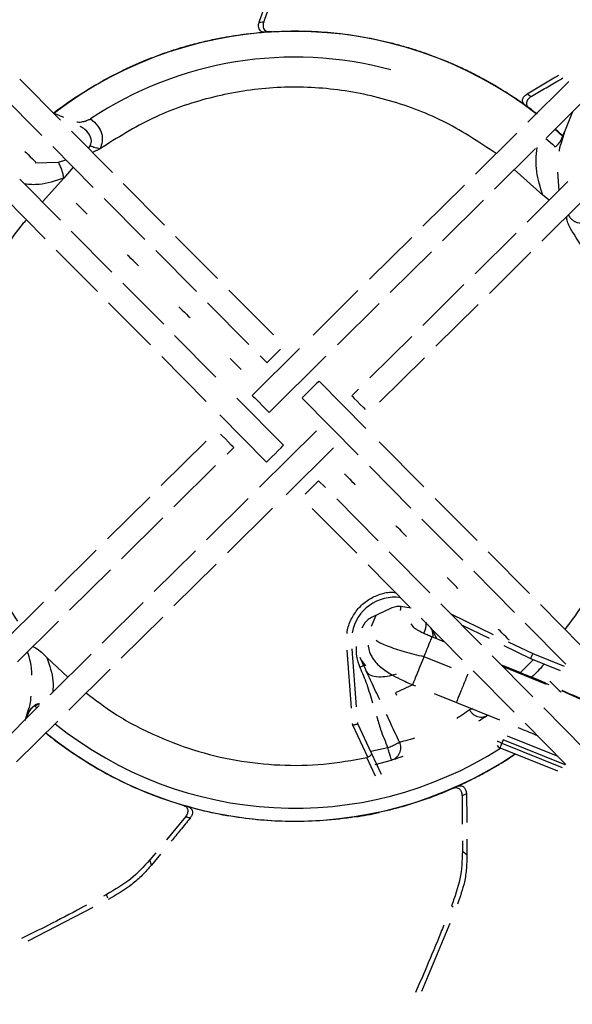
# Model space of a CAD drawing. Units: inches. Extents: x -7 to 827, y -25 to 668.
# Drawn here: x 414 to 417, y 550 to 555 of the extents above; entities that cross this region are included whole.
import ezdxf

# ---------------------------------------------------------------- set-up
doc = ezdxf.new("R2010")
doc.units = ezdxf.units.IN
doc.header["$LTSCALE"] = 5
doc.linetypes.add('CACHE', pattern=[0.375, 0.25, -0.125])
for name, color, linetype in [('GE-EQUIPMENT_INSERTION', 140, 'Continuous'), ('GE-EQUIPMENT_LIGHT', 141, 'Continuous'), ('GE-MR-GAUSS_EQUIPMENT_SENSITIVITY', 222, 'CACHE')]:
    doc.layers.add(name, color=color, linetype=linetype)

# ---------------------------------------------------------------- blocks, each defined once
blk = doc.blocks.new('GE-EUR02388')
at = {"layer": 'GE-MR-GAUSS_EQUIPMENT_SENSITIVITY', "color": 8, "flags": 128}
blk.add_lwpolyline([(5520.68, 3240.34, 1), (-5519.32, 3240.34), (-5519.32, -3239.66, 1), (5520.68, -3239.66)], format="xyb", close=True, dxfattribs=at)
blk = doc.blocks.new('Riello fan')
at = {"layer": 'GE-EQUIPMENT_LIGHT'}
for p, q in [((-2.63, -59.03), (-3.56, -59.09)), ((-3.56, -59.09), (-3.02, -59.05)), ((-11.61, -60.49), (-11.78, -60.49)), ((-32.05, -64.55), (-27.31, -69.34)), ((-21.99, -64.6), (-22.02, -64.58)), ((-21.9, -64.5), (-21.9, -64.5)), ((-21.89, -64.49), (-21.88, -64.49)), ((-21.88, -64.49), (-21.66, -64.36)), ((-21.87, -64.5), (-21.81, -64.5)), ((-21.85, -64.49), (-21.79, -64.49)), ((31.94, -64.84), (27.15, -69.59)), ((-29.48, -71.13), (-34.2, -66.36)), ((24, -65.76), (24, -65.71)), ((24.01, -65.76), (24.01, -65.71)), ((27.08, -66.27), (27.53, -66.6)), ((27.62, -68.15), (26.78, -67.54)), ((29.31, -71.39), (34.07, -66.67)), ((-26.9, -69.03), (-28.1, -68.54)), ((32.36, -68.37), (31.41, -70.72)), ((-24.4, -69.46), (-23.99, -69.25)), ((-23.99, -69.25), (-23.94, -69.28)), ((-23.94, -69.28), (-23.8, -69.18)), ((-26.03, -70.63), (-21.26, -75.44)), ((25.86, -70.86), (21.06, -75.63)), ((30.31, -70.4), (31.24, -71.24)), ((31.08, -71.54), (31.41, -70.72)), ((31.41, -70.72), (31.12, -71.74)), ((30.9, -71.85), (31.1, -71.48)), ((31.08, -71.52), (30.9, -71.85)), ((31.05, -71.76), (31.15, -71.4)), ((-23.48, -77.18), (-28.21, -72.41)), ((-24.04, -72.64), (-23.84, -72.34)), ((-22.69, -72.67), (-23.57, -73.11)), ((23.26, -77.39), (28.03, -72.66)), ((-30.26, -74.33), (-27.55, -74.23)), ((-27.55, -74.23), (-26.67, -73.96)), ((-25.83, -74.8), (-26.93, -76.1)), ((28.9, -78.07), (25.57, -75.09)), ((30.6, -75.4), (30.78, -77.53)), ((-32.04, -76.21), (-27.32, -80.98)), ((-26.93, -76.1), (-29.41, -78.87)), ((-19.98, -76.73), (-15.19, -81.57)), ((31.83, -76.5), (27.06, -81.22)), ((19.76, -76.91), (14.92, -81.7)), ((-29.08, -83.18), (-33.84, -78.37)), ((-17.47, -83.24), (-22.21, -78.46)), ((17.2, -83.39), (21.97, -78.66)), ((28.8, -83.44), (33.61, -78.68)), ((29.62, -78.68), (28.9, -78.07)), ((-26.05, -82.26), (-21.31, -87.04)), ((25.78, -82.49), (21, -87.23)), ((-13.89, -82.88), (-9.02, -87.79)), ((13.62, -83), (8.7, -87.87)), ((-23, -89.31), (-27.79, -84.47)), ((-11.45, -89.32), (-16.2, -84.52)), ((11.12, -89.42), (15.91, -84.67)), ((22.67, -89.52), (27.5, -84.72)), ((-20.04, -88.32), (-15.28, -93.12)), ((-7.69, -89.13), (-2.5, -94.37)), ((7.36, -89.2), (2.12, -94.39)), ((19.71, -88.5), (14.92, -93.26)), ((-5.35, -95.47), (-10.17, -90.61)), ((-16.83, -95.53), (-21.7, -90.62)), ((4.96, -95.52), (9.82, -90.7)), ((16.44, -95.68), (21.36, -90.81)), ((-14, -94.41), (-9.19, -99.27)), ((13.62, -94.54), (8.76, -99.35)), ((0.54, -95.95), (-4.96, -101.41)), ((-10.31, -102.11), (-15.5, -96.88)), ((-3.24, -97.6), (-4.03, -96.81)), ((-2.99, -103.4), (3.63, -96.84)), ((9.86, -102.2), (15.1, -97.02)), ((8.28, -105.25), (2.83, -99.75)), ((7.43, -100.68), (6.64, -101.46)), ((-1.31, -107.22), (-6.76, -101.72)), ((0.84, -101.72), (7.39, -108.33)), ((-3.3, -109.19), (-8.75, -103.69)), ((2.52, -105.54), (-4.1, -112.1)), ((-10.33, -106.73), (-15.57, -111.92)), ((-7.9, -108.26), (-7.11, -107.48)), ((-1.01, -112.98), (4.49, -107.53)), ((15.03, -112.06), (9.84, -106.83)), ((-14.09, -114.4), (-9.23, -109.58)), ((8.72, -109.67), (13.53, -114.53)), ((3.56, -112.13), (2.77, -111.34)), ((-16.91, -113.25), (-21.83, -118.13)), ((-5.43, -113.42), (-10.29, -118.24)), ((9.7, -118.33), (4.88, -113.47)), ((21.24, -118.32), (16.36, -113.4)), ((-7.83, -119.74), (-2.59, -114.55)), ((2.03, -114.57), (7.22, -119.8)), ((-20.18, -120.44), (-15.39, -115.68)), ((14.81, -115.82), (19.57, -120.61)), ((-23.14, -119.42), (-27.97, -124.22)), ((-11.59, -119.52), (-16.38, -124.27)), ((15.73, -124.42), (10.98, -119.62)), ((27.33, -124.47), (22.53, -119.63)), ((-14.09, -125.94), (-9.17, -121.07)), ((8.55, -121.15), (13.42, -126.06)), ((-26.24, -126.44), (-21.47, -121.71)), ((20.84, -121.9), (25.58, -126.68)), ((-29.27, -125.5), (-34.08, -130.26)), ((-17.67, -125.54), (-22.44, -130.28)), ((13.56, -126.21), (12.31, -125.98)), ((21.74, -130.48), (17.01, -125.7)), ((33.37, -130.57), (28.61, -125.76)), ((-20.23, -132.03), (-15.39, -127.23)), ((9.43, -127.04), (8.91, -128.33)), ((11.16, -126.23), (9.09, -127.19)), ((18.16, -126.87), (23.11, -129.26)), ((-32.3, -132.44), (-27.53, -127.71)), ((8.16, -127.92), (7.8, -128.54)), ((13.9, -128.5), (13.55, -128.01)), ((14.72, -127.37), (19.51, -132.21)), ((19.43, -128.15), (22.63, -129.7)), ((26.85, -127.96), (31.57, -132.73)), ((15.81, -128.47), (16.19, -129.08)), ((17.48, -130.16), (15.97, -129.55)), ((16.19, -129.08), (16.5, -129.73)), ((17.3, -130.09), (17.17, -129.85)), ((24.37, -130.54), (27.47, -132.04)), ((24.84, -130.1), (27.72, -131.49)), ((-23.73, -131.55), (-28.5, -136.28)), ((6.6, -137.83), (6.09, -131.08)), ((7.19, -137.7), (6.68, -130.93)), ((15.05, -131.83), (18.2, -133.1)), ((27.74, -136.53), (23.01, -131.76)), ((27.72, -131.49), (31.37, -132.96)), ((-28.9, -131.93), (-26.44, -134.24)), ((8.04, -132.9), (7.6, -131.94)), ((7.75, -132.26), (8.22, -132.93)), ((29.31, -135.08), (24.21, -132.97)), ((27.81, -132.18), (26.27, -133.73)), ((27.47, -132.04), (30.93, -133.44)), ((-26.33, -138.08), (-21.53, -133.31)), ((20.8, -133.5), (25.56, -138.31)), ((13.72, -135.11), (14.05, -135.24)), ((11.72, -136.06), (11.84, -136.31)), ((16.22, -136.12), (18.82, -137.17)), ((37.46, -138.73), (31.1, -135.84)), ((-29.78, -137.55), (-34.54, -142.27)), ((-30.26, -137.55), (-29.74, -137.35)), ((-30.05, -137.82), (-30.26, -137.63)), ((18.82, -137.17), (23.83, -139.22)), ((-31.41, -139.28), (-31.12, -138.26)), ((-31.08, -138.46), (-31.33, -139.08)), ((-31.05, -138.24), (-31.15, -138.6)), ((-30.9, -138.15), (-31.1, -138.52)), ((-31.08, -138.48), (-30.9, -138.15)), ((33.73, -142.58), (29.01, -137.81)), ((-32.41, -144.1), (-27.62, -139.35)), ((6.75, -139.82), (6.73, -139.64)), ((8.49, -143.57), (6.75, -139.82)), ((7.34, -139.67), (7.33, -139.51)), ((8.93, -143.09), (7.34, -139.67)), ((22.12, -138.86), (22.15, -138.82)), ((26.84, -139.6), (31.58, -144.39)), ((24.28, -141.53), (24.13, -141.91)), ((24.13, -141.91), (31.14, -144.74)), ((31.5, -144.45), (24.28, -141.53)), ((30.67, -143.47), (24.78, -141.09)), ((10.84, -142.46), (8.84, -142.89)), ((10.1, -145.58), (8.93, -143.09)), ((23.91, -142.46), (30.59, -145.16)), ((-24.17, -144.19), (-24.36, -144.08)), ((8.49, -143.57), (8.41, -143.6)), ((9.42, -145.76), (8.41, -143.6)), ((9.38, -144.39), (11.26, -143.9)), ((11.67, -143.71), (11.67, -143.74)), ((15, -148.49), (15, -148.49)), ((15, -148.52), (15, -148.52)), ((19.49, -148.04), (19.51, -151.37)), ((-12.74, -150.5), (-14.95, -153.17)), ((6.72, -150.55), (6.45, -150.6)), ((19.52, -153.3), (19.53, -154.55)), ((20.05, -153.1), (20.06, -154.91)), ((-16.21, -154.69), (-16.89, -155.51)), ((-15.65, -154.85), (-16.71, -156.12)), ((20.06, -154.91), (19.53, -154.55)), ((-16.71, -156.12), (-16.89, -155.51)), ((-21.93, -159.54), (-22.28, -159.73)), ((-21.8, -159.98), (-21.93, -159.54)), ((-23.55, -161.08), (-31.12, -165)), ((18.46, -161.01), (18.26, -160.87)), ((18.08, -162.92), (14.78, -170.84))]:
    blk.add_line(p, q, dxfattribs=at)
at = {"layer": 'GE-EQUIPMENT_LIGHT', "flags": 128}
for points in [[(29.24, -71.46), (30.02, -72.15), (30.31, -72.42)], [(-31.45, -72.97), (-31.4, -73.02), (-31.27, -73.15), (-31.06, -73.36), (-30.82, -73.61), (-30.58, -73.85), (-30.37, -74.06), (-30.23, -74.2), (-30.19, -74.25)], [(-24.2, -80.28), (-24.25, -80.24), (-24.39, -80.1), (-24.59, -79.89), (-24.84, -79.64), (-25.08, -79.4), (-25.28, -79.19), (-25.42, -79.05), (-25.47, -79.01)], [(-18.22, -86.32), (-18.27, -86.27), (-18.41, -86.13), (-18.61, -85.93), (-18.85, -85.68), (-19.1, -85.44), (-19.3, -85.23), (-19.44, -85.09), (-19.49, -85.04)], [(-13.5, -91.08), (-13.46, -91.13), (-13.32, -91.27), (-13.11, -91.47), (-12.87, -91.72), (-12.63, -91.96), (-12.42, -92.17), (-12.28, -92.31), (-12.24, -92.36)], [(-3.24, -97.6), (-3.17, -97.52), (-2.95, -97.31), (-2.63, -96.99), (-1.87, -96.23), (-1.68, -96.04)], [(-7.52, -97.12), (-7.47, -97.17), (-7.33, -97.3), (-7.13, -97.51), (-6.89, -97.76), (-6.64, -98), (-6.44, -98.21), (-6.3, -98.35), (-6.25, -98.4)], [(2.83, -99.75), (2.75, -99.82), (2.54, -100.03), (2.21, -100.35), (1.83, -100.73), (1.45, -101.11), (1.13, -101.43), (0.91, -101.64), (0.84, -101.72)], [(-4.96, -101.41), (-4.88, -101.48), (-4.67, -101.7), (-4.35, -102.02), (-3.6, -102.78), (-3.28, -103.1), (-3.06, -103.32), (-2.99, -103.4)], [(6.64, -101.46), (6.71, -101.54), (6.93, -101.75), (7.25, -102.07), (7.62, -102.45), (8, -102.83), (8.19, -103.03)], [(-7.11, -107.48), (-7.18, -107.4), (-7.4, -107.19), (-7.72, -106.86), (-8.09, -106.48), (-8.47, -106.1), (-8.66, -105.91)], [(-3.3, -109.19), (-3.22, -109.12), (-3.01, -108.9), (-2.68, -108.58), (-2.3, -108.21), (-1.92, -107.83), (-1.6, -107.51), (-1.38, -107.3), (-1.31, -107.22)], [(5.78, -110.54), (5.83, -110.59), (5.97, -110.73), (6.17, -110.94), (6.42, -111.18), (6.66, -111.43), (6.87, -111.63), (7, -111.77), (7.05, -111.82)], [(2.77, -111.34), (2.7, -111.42), (2.48, -111.63), (2.16, -111.95), (1.78, -112.33), (1.4, -112.7), (1.21, -112.9)], [(11.77, -116.58), (11.82, -116.63), (11.95, -116.77), (12.16, -116.97), (12.4, -117.22), (12.64, -117.46), (12.85, -117.67), (12.99, -117.81), (13.03, -117.86)], [(19.02, -123.9), (18.97, -123.85), (18.83, -123.71), (18.63, -123.5), (18.38, -123.26), (18.14, -123.01), (17.94, -122.8), (17.8, -122.67), (17.75, -122.62)], [(16.12, -129.6), (16.12, -129.35), (15.99, -128.68)], [(25, -129.93), (24.95, -129.88), (24.81, -129.75), (24.61, -129.54), (24.37, -129.29), (24.12, -129.05), (23.92, -128.84), (23.78, -128.7), (23.73, -128.65)], [(13.73, -135.12), (13.39, -135.28), (12.8, -135.55), (12.24, -135.81), (11.72, -136.06)], [(29.72, -134.69), (29.76, -134.74), (29.9, -134.88), (30.11, -135.09), (30.59, -135.58), (30.8, -135.78), (30.94, -135.92), (30.98, -135.97)]]:
    blk.add_lwpolyline(points, dxfattribs=at)
at = {"layer": 'GE-EQUIPMENT_LIGHT'}
for centre, radius, start, end in [((0, -105), 46, 52.2894, 127.5994), ((0, -105), 43, 74.9252, 123.6004), ((11.62, -129.92), 5, 81.6917, 170.0652), ((0, -105), 44.5, 231.1379, 302.6001), ((0, -105), 46, 230.9285, 303.9172), ((24.13, -141.91), 0.6, 203.0001, 248)]:
    blk.add_arc(centre, radius, start, end, dxfattribs=at)
for start_param, end_param in [(3.141593, 3.832533), (3.832533, 4.387611)]:
    blk.add_ellipse((12.42, -131.64), major_axis=(4.08, 1.9), ratio=0.414214, start_param=start_param, end_param=end_param, dxfattribs=at)
for points, knots in [([(-4.15, -57.92), (-3.95, -57.35), (-3.56, -56.21), (-3.05, -54.79), (-2.75, -53.94), (-2.64, -53.65)], [0, 0, 0, 0, 0.399273, 0.798556, 1, 1, 1, 1]), ([(-3.59, -57.89), (-3.39, -57.32), (-3, -56.18), (-2.49, -54.76), (-2.18, -53.91), (-2.08, -53.63)], [0, 0, 0, 0, 0.400165, 0.800334, 1, 1, 1, 1]), ([(-3.56, -59.09), (-3.65, -59.08), (-3.82, -59.07), (-4.02, -58.94), (-4.17, -58.71), (-4.24, -58.39), (-4.21, -58.11), (-4.15, -57.95), (-4.15, -57.92)], [0, 0, 0, 0, 0.166523, 0.332313, 0.516578, 0.727497, 0.956778, 1, 1, 1, 1]), ([(-4.15, -57.92), (-4.02, -57.91), (-3.84, -57.9), (-3.65, -57.89), (-3.59, -57.89)], [0, 0, 0, 0, 0.658594, 1, 1, 1, 1]), ([(-3.02, -59.05), (-3.1, -59.04), (-3.28, -59.03), (-3.48, -58.89), (-3.62, -58.66), (-3.68, -58.33), (-3.65, -58.06), (-3.59, -57.9), (-3.59, -57.89)], [0, 0, 0, 0, 0.168905, 0.337114, 0.524569, 0.738994, 0.971073, 1, 1, 1, 1]), ([(-28.12, -68.53), (-28.11, -68.52), (-27.32, -67.88), (-25.49, -66.62), (-23.24, -65.22), (-21.37, -64.2), (-20.09, -63.56), (-18.74, -62.93), (-17.3, -62.31), (-15.76, -61.72), (-14.11, -61.15), (-12.4, -60.64), (-10.67, -60.19), (-9.11, -59.85), (-7.55, -59.57), (-5.76, -59.3), (-3.86, -59.09), (-2.51, -59.02), (-1.98, -59)], [0, 0, 0, 0, 0.001803, 0.110245, 0.241983, 0.291571, 0.343791, 0.398645, 0.456138, 0.516261, 0.57902, 0.644436, 0.704555, 0.764669, 0.808761, 0.866389, 0.947504, 1, 1, 1, 1]), ([(-3.02, -59.05), (-2.67, -59.03), (-1.79, -58.98), (-0.13, -58.94), (2.16, -58.97), (5.14, -59.2), (7.77, -59.59), (9.86, -60.01), (11.25, -60.34), (12.69, -60.73), (14.19, -61.18), (15.75, -61.72), (17.38, -62.34), (19.02, -63.05), (20.62, -63.81), (22.04, -64.56), (23.42, -65.34), (24.96, -66.29), (26.12, -67.04), (26.78, -67.54), (26.78, -67.54)], [0, 0, 0, 0, 0.033842, 0.084094, 0.159803, 0.256137, 0.373165, 0.417216, 0.463605, 0.512333, 0.563409, 0.616818, 0.672568, 0.730681, 0.784086, 0.837488, 0.876656, 0.927851, 0.999909, 1, 1, 1, 1]), ([(27.08, -66.27), (27.6, -65.96), (28.63, -65.34), (29.87, -64.62), (30.57, -64.2), (30.76, -64.09)], [0, 0, 0, 0, 0.423003, 0.846004, 1, 1, 1, 1]), ([(27.53, -66.6), (28.05, -66.29), (29.09, -65.67), (30.32, -64.95), (31.04, -64.54), (31.23, -64.43)], [0, 0, 0, 0, 0.421849, 0.843699, 1, 1, 1, 1]), ([(23.46, -73.24), (21.56, -71.97), (17.69, -69.39), (11.1, -66.89), (4.14, -65.5), (-2.97, -65.4), (-9.96, -66.57), (-16.69, -68.9), (-20.69, -71.41), (-22.69, -72.67)], [0, 0, 0, 0, 0.13918, 0.28265, 0.426119, 0.56959, 0.71306, 0.856529, 1, 1, 1, 1]), ([(26.78, -67.54), (26.74, -67.51), (26.66, -67.43), (26.58, -67.29), (26.53, -67.13), (26.54, -66.95), (26.6, -66.76), (26.72, -66.58), (26.88, -66.41), (27.02, -66.32), (27.08, -66.27)], [0, 0, 0, 0, 0.101564, 0.210255, 0.333031, 0.459628, 0.594791, 0.73116, 0.867715, 1, 1, 1, 1]), ([(27.53, -66.6), (27.41, -66.7), (27.15, -66.89), (27, -67.21), (26.98, -67.45), (27.02, -67.61), (27.1, -67.75), (27.18, -67.82), (27.22, -67.86)], [0, 0, 0, 0, 0.264887, 0.536099, 0.664649, 0.789714, 0.897812, 1, 1, 1, 1]), ([(27.22, -67.86), (27.51, -68.07), (27.84, -68.31), (28.17, -68.57), (28.22, -68.61)], [0, 0, 0, 0, 0.846063, 1, 1, 1, 1]), ([(-24.24, -69.39), (-24.23, -69.39), (-24.22, -69.38), (-24.26, -69.4), (-24.33, -69.43), (-24.43, -69.48), (-24.58, -69.52), (-24.86, -69.59), (-25.14, -69.63), (-25.36, -69.57), (-25.38, -69.56)], [0, 0, 0, 0, 0.132194, 0.232379, 0.306956, 0.420534, 0.516947, 0.606459, 0.953679, 1, 1, 1, 1]), ([(-23.8, -69.18), (-23.49, -69.45), (-22.91, -69.95), (-22.47, -70.88), (-22.39, -71.8), (-22.59, -72.39), (-22.69, -72.67)], [0, 0, 0, 0, 0.319751, 0.593035, 0.806217, 1, 1, 1, 1]), ([(-23.84, -72.34), (-23.78, -72.17), (-23.65, -71.82), (-23.82, -71.12), (-24.27, -70.48), (-24.82, -70.19), (-25.02, -70.09)], [0, 0, 0, 0, 0.180973, 0.370489, 0.779834, 1, 1, 1, 1]), ([(30.34, -70.37), (30.58, -70.58), (30.9, -70.84), (31.2, -71.14), (31.27, -71.2)], [0, 0, 0, 0, 0.770593, 1, 1, 1, 1]), ([(30.26, -72.48), (30.29, -72.46), (30.53, -72.35), (30.77, -72.08), (30.98, -71.75), (31.05, -71.6), (31.08, -71.54)], [0, 0, 0, 0, 0.087005, 0.622937, 0.824673, 1, 1, 1, 1]), ([(31.12, -71.74), (30.98, -72.1), (30.83, -72.48), (30.79, -72.92), (30.79, -72.95)], [0, 0, 0, 0, 0.927265, 1, 1, 1, 1]), ([(-22.69, -72.67), (-22.88, -72.64), (-23.25, -72.58), (-23.64, -72.42), (-23.84, -72.34)], [0, 0, 0, 0, 0.508316, 1, 1, 1, 1]), ([(28.9, -78.07), (28.6, -77.15), (27.97, -75.18), (28.13, -73.44), (28.22, -72.51)], [0, 0, 0, 0, 0.470209, 1, 1, 1, 1]), ([(-26.93, -76.1), (-26.95, -75.95), (-26.99, -75.65), (-27.14, -75.15), (-27.33, -74.66), (-27.48, -74.37), (-27.55, -74.23)], [0, 0, 0, 0, 0.260305, 0.519491, 0.768429, 1, 1, 1, 1]), ([(-26.93, -76.1), (-27.9, -76.43), (-29.49, -76.96), (-30.91, -76.84), (-31.46, -76.8)], [0, 0, 0, 0, 0.6128476, 1, 1, 1, 1]), ([(-31.28, -80.95), (-31.4, -81.09), (-33.11, -82.97), (-35.47, -87.33), (-38.14, -93.88), (-39.49, -100.86), (-39.61, -107.96), (-38.43, -114.96), (-36.1, -121.69), (-33.59, -125.69), (-32.33, -127.69)], [0, 0, 0, 0, 0.010828, 0.152139, 0.293449, 0.434759, 0.576069, 0.71738, 0.858691, 1, 1, 1, 1]), ([(32.33, -82.31), (32.11, -81.93), (31.79, -81.4), (31.69, -80.78), (31.66, -80.6)], [0, 0, 0, 0, 0.701943, 1, 1, 1, 1]), ([(31.87, -80.4), (31.91, -80.47), (32.02, -80.66), (32.28, -80.91), (32.6, -81.15), (32.95, -81.29), (33.43, -81.31), (34.08, -81.09), (34.44, -80.62), (34.64, -80.36)], [0, 0, 0, 0, 0.059129, 0.168411, 0.274064, 0.377598, 0.482973, 0.70502, 1, 1, 1, 1]), ([(31.49, -128.66), (32.27, -127.63), (34.35, -124.89), (36.8, -119.76), (38.78, -113.46), (39.65, -106.8), (39.39, -100.09), (38, -93.63), (35.7, -87.6), (33.44, -84.05), (32.33, -82.31)], [0, 0, 0, 0, 0.0782261, 0.2079867, 0.3414398, 0.4768192, 0.612198, 0.7456519, 0.875412, 1, 1, 1, 1]), ([(6.1, -129.13), (6.11, -129.05), (6.13, -128.48), (6.54, -127.46), (7.33, -126.22), (8.44, -125.24), (9.75, -124.59), (10.89, -124.29), (11.57, -124.35), (11.74, -124.37)], [0, 0, 0, 0, 0.027183, 0.211054, 0.39493, 0.572529, 0.750124, 0.933989, 1, 1, 1, 1]), ([(12.31, -125.98), (12.12, -125.99), (11.73, -126), (11.35, -126.15), (11.16, -126.23)], [0, 0, 0, 0, 0.467263, 1, 1, 1, 1]), ([(12.31, -125.98), (12.31, -126.04), (12.31, -126.15), (12.3, -126.3), (12.29, -126.42), (12.29, -126.45), (12.29, -126.47)], [0, 0, 0, 0, 0.235529, 0.490014, 0.750002, 1, 1, 1, 1]), ([(9.09, -127.19), (8.9, -127.29), (8.55, -127.48), (8.28, -127.78), (8.16, -127.92)], [0, 0, 0, 0, 0.53204, 1, 1, 1, 1]), ([(15.09, -129.04), (15.23, -128.67), (15.38, -128.26), (15.29, -127.86), (15.28, -127.83)], [0, 0, 0, 0, 0.927054, 1, 1, 1, 1]), ([(15.97, -129.55), (15.78, -129.47), (15.43, -129.32), (14.84, -129.05), (14.32, -128.77), (13.97, -128.55), (13.93, -128.52), (13.91, -128.51)], [0, 0, 0, 0, 0.1852226, 0.3526727, 0.6332797, 0.8468191, 1, 1, 1, 1]), ([(15.95, -129.59), (15.96, -129.57), (15.98, -129.52), (15.79, -129.99), (15.47, -130.78), (15.19, -131.48), (15.05, -131.83)], [0, 0, 0, 0, 0.249951, 0.500066, 0.749958, 1, 1, 1, 1]), ([(-30.51, -130.67), (-30.41, -130.72), (-29.79, -131.02), (-29.3, -131.51), (-28.9, -131.93)], [0, 0, 0, 0, 0.1719481, 1, 1, 1, 1]), ([(7.15, -130.67), (7.14, -131.05), (7.11, -131.88), (7.41, -132.66), (7.58, -133.09)], [0, 0, 0, 0, 0.450956, 1, 1, 1, 1]), ([(8.56, -130.51), (8.56, -130.59), (8.57, -131.05), (8.87, -131.77), (9.4, -132.51), (10.11, -133.19), (11, -133.79), (12.34, -134.52), (13.24, -134.9), (13.72, -135.11)], [0, 0, 0, 0, 0.028372, 0.180994, 0.292989, 0.377858, 0.626542, 0.797817, 1, 1, 1, 1]), ([(9.49, -129.93), (9.5, -129.94), (9.74, -130.14), (10.81, -130.61), (12.68, -131.28), (14.26, -131.65), (15.05, -131.83)], [0, 0, 0, 0, 0.013205, 0.30874, 0.65611, 1, 1, 1, 1]), ([(-30.65, -133.98), (-30.66, -133.47), (-30.68, -132.58), (-31.01, -131.69), (-31.15, -131.3)], [0, 0, 0, 0, 0.569912, 1, 1, 1, 1]), ([(15.05, -131.83), (14.9, -132.19), (14.6, -132.92), (14.19, -133.95), (13.88, -134.71), (13.72, -135.1), (13.74, -135.07), (13.74, -135.06)], [0, 0, 0, 0, 0.224279, 0.448417, 0.672741, 0.896927, 1, 1, 1, 1]), ([(27.72, -131.49), (27.7, -131.53), (27.66, -131.62), (27.6, -131.74), (27.56, -131.84), (27.52, -131.94), (27.48, -132.02), (27.47, -132.03), (27.47, -132.04)], [0, 0, 0, 0, 0.155079, 0.30156, 0.439594, 0.569087, 0.801431, 1, 1, 1, 1]), ([(-28.9, -131.93), (-28.58, -132.86), (-28.09, -134.28), (-28.17, -135.55), (-28.2, -135.98)], [0, 0, 0, 0, 0.654845, 1, 1, 1, 1]), ([(8.04, -132.88), (8.03, -132.88), (8.02, -132.89), (7.96, -132.91), (7.9, -132.94), (7.83, -132.98), (7.73, -133.02), (7.64, -133.07), (7.58, -133.09)], [0, 0, 0, 0, 0.240331, 0.369423, 0.50131, 0.632884, 0.761454, 1, 1, 1, 1]), ([(9.91, -136.89), (9.58, -136.19), (8.96, -134.87), (8.33, -133.52), (8.04, -132.88)], [0, 0, 0, 0, 0.5231, 1, 1, 1, 1]), ([(29.64, -135.12), (29.38, -135.01), (27.55, -134.19), (25.69, -133.47), (24.09, -132.85)], [0, 0, 0, 0, 0.142708, 1, 1, 1, 1]), ([(29.06, -132.7), (29.01, -132.77), (28.89, -132.91), (28.37, -133.48), (27.83, -134), (27.57, -134.25)], [0, 0, 0, 0, 0.328431, 0.665964, 1, 1, 1, 1]), ([(7.58, -133.09), (7.86, -133.74), (8.43, -135.09), (8.84, -136.5), (9.05, -137.23)], [0, 0, 0, 0, 0.482987, 1, 1, 1, 1]), ([(20.15, -133.89), (20.05, -134.11), (19.87, -134.57), (19.6, -135.25), (19.34, -135.87), (19.13, -136.4), (18.96, -136.82), (18.86, -137.08), (18.81, -137.19), (18.82, -137.16), (18.82, -137.16)], [0, 0, 0, 0, 0.140132, 0.280346, 0.420425, 0.560625, 0.700775, 0.840872, 0.981111, 1, 1, 1, 1]), ([(-31.12, -138.26), (-30.99, -137.9), (-30.78, -137.33), (-30.75, -136.69), (-30.73, -136.46)], [0, 0, 0, 0, 0.63676, 1, 1, 1, 1]), ([(-24.31, -136.07), (-23.24, -136.88), (-20.81, -138.73), (-16.6, -140.95), (-11.83, -142.81), (-6.85, -144.02), (-1.76, -144.56), (3.37, -144.5), (6.73, -143.9), (8.41, -143.6)], [0, 0, 0, 0, 0.116025, 0.263354, 0.410685, 0.558012, 0.70534, 0.852669, 1, 1, 1, 1]), ([(37.27, -138.53), (37.05, -138.42), (35.02, -137.48), (32.97, -136.58), (31.14, -135.79)], [0, 0, 0, 0, 0.1110802, 1, 1, 1, 1]), ([(-31.1, -138.51), (-31, -138.34), (-30.8, -137.96), (-30.47, -137.63), (-30.26, -137.55), (-30.26, -137.55)], [0, 0, 0, 0, 0.471095, 0.999691, 1, 1, 1, 1]), ([(-29.78, -137.31), (-29.81, -137.32), (-30.02, -137.36), (-30.41, -137.58), (-30.77, -137.91), (-30.98, -138.25), (-31.05, -138.4), (-31.08, -138.46)], [0, 0, 0, 0, 0.055081, 0.35144, 0.73212, 0.875758, 1, 1, 1, 1]), ([(-29.75, -137.34), (-29.91, -137.38), (-30.09, -137.43), (-30.24, -137.54), (-30.26, -137.56)], [0, 0, 0, 0, 0.860922, 1, 1, 1, 1]), ([(9.53, -138.78), (9.68, -139.3), (10.04, -140.55), (10.55, -141.75), (10.84, -142.46)], [0, 0, 0, 0, 0.410416, 1, 1, 1, 1]), ([(12.2, -141.82), (11.88, -141.13), (11.37, -140.04), (10.87, -138.96), (10.69, -138.57)], [0, 0, 0, 0, 0.639006, 1, 1, 1, 1]), ([(20.36, -138.02), (20.3, -138.06), (20.18, -138.15), (19.58, -138.6), (19.01, -138.95), (18.86, -139.04)], [0, 0, 0, 0, 0.424338, 0.851888, 1, 1, 1, 1]), ([(20.36, -138.02), (20.38, -138.01), (20.41, -138), (20.61, -137.9), (20.7, -137.86)], [0, 0, 0, 0, 0.556796, 1, 1, 1, 1]), ([(20.36, -138.02), (20.41, -138.11), (20.52, -138.3), (20.74, -138.54), (21.01, -138.72), (21.32, -138.84), (21.64, -138.89), (21.96, -138.88), (22.28, -138.79), (22.47, -138.68), (22.56, -138.63)], [0, 0, 0, 0, 0.125006, 0.249993, 0.374989, 0.500006, 0.625005, 0.749998, 0.874977, 1, 1, 1, 1]), ([(22.37, -138.75), (22.31, -138.79), (22.15, -138.9), (21.71, -139.18), (21.42, -139.36)], [0, 0, 0, 0, 0.339837, 1, 1, 1, 1]), ([(6.75, -139.82), (6.8, -139.81), (6.89, -139.79), (7.03, -139.75), (7.15, -139.72), (7.24, -139.69), (7.32, -139.67), (7.33, -139.67), (7.34, -139.67)], [0, 0, 0, 0, 0.155371, 0.290554, 0.499923, 0.630919, 0.758064, 1, 1, 1, 1]), ([(-12.88, -149.21), (-13.84, -148.91), (-15.77, -148.31), (-18.58, -147.17), (-21.31, -145.86), (-23.89, -144.41), (-26.26, -142.86), (-27.94, -141.64), (-28.82, -140.9), (-29.02, -140.74)], [0, 0, 0, 0, 0.163155, 0.32775, 0.493415, 0.656426, 0.812703, 0.958619, 1, 1, 1, 1]), ([(26, -140.1), (26.58, -140.33), (27.36, -140.64), (28.12, -140.98), (28.31, -141.07)], [0, 0, 0, 0, 0.75191, 1, 1, 1, 1]), ([(10.84, -142.46), (11.02, -142.37), (11.38, -142.21), (11.83, -142), (12.15, -141.85), (12.18, -141.83), (12.2, -141.82)], [0, 0, 0, 0, 0.249988, 0.499997, 0.749951, 1, 1, 1, 1]), ([(11.26, -143.9), (11.36, -143.86), (11.57, -143.79), (11.83, -143.6), (12.06, -143.36), (12.22, -143.08), (12.32, -142.77), (12.36, -142.45), (12.32, -142.12), (12.24, -141.92), (12.2, -141.82)], [0, 0, 0, 0, 0.125024, 0.250005, 0.375012, 0.500009, 0.625009, 0.750004, 0.875003, 1, 1, 1, 1]), ([(13.95, -141.33), (13.79, -141.38), (13.16, -141.6), (12.42, -141.77), (12.28, -141.8), (12.2, -141.82)], [0, 0, 0, 0, 0.146835, 0.573217, 1, 1, 1, 1]), ([(23.58, -141.68), (23.58, -141.68), (23.6, -141.69), (23.73, -141.74), (23.91, -141.82), (24.06, -141.88), (24.13, -141.91)], [0, 0, 0, 0, 0.24999, 0.499974, 0.749979, 1, 1, 1, 1]), ([(24.13, -141.91), (24.1, -141.98), (24.04, -142.12), (23.97, -142.31), (23.92, -142.44), (23.91, -142.45), (23.91, -142.46)], [0, 0, 0, 0, 0.2499768, 0.4999906, 0.7500152, 1, 1, 1, 1]), ([(8.93, -143.09), (8.94, -143.12), (8.95, -143.18), (8.88, -143.29), (8.79, -143.38), (8.7, -143.45), (8.6, -143.51), (8.53, -143.55), (8.49, -143.57)], [0, 0, 0, 0, 0.248257, 0.497859, 0.631108, 0.758905, 0.881658, 1, 1, 1, 1]), ([(11.26, -143.9), (11.25, -143.88), (11.24, -143.83), (11.14, -143.49), (11.01, -143.02), (10.9, -142.64), (10.84, -142.46)], [0, 0, 0, 0, 0.250917, 0.501513, 0.755882, 1, 1, 1, 1]), ([(25.72, -143.19), (25.59, -143.28), (25, -143.69), (24, -144.31), (22.64, -145.11), (21.05, -145.98), (19.79, -146.57), (19.06, -146.92)], [0, 0, 0, 0, 0.060358, 0.292854, 0.463394, 0.686277, 1, 1, 1, 1]), ([(12.58, -143.49), (12.26, -143.59), (11.71, -143.77), (11.4, -143.86), (11.36, -143.87), (11.35, -143.87)], [0, 0, 0, 0, 0.521906, 0.900415, 1, 1, 1, 1]), ([(18.55, -147.15), (17.62, -147.54), (15.76, -148.31), (12.88, -149.25), (9.95, -150), (6.77, -150.59), (3.37, -150.97), (-0.11, -151.09), (-3.59, -150.95), (-7.03, -150.55), (-10.39, -149.92), (-12.57, -149.28), (-13.58, -148.98)], [0, 0, 0, 0, 0.093313, 0.187446, 0.282195, 0.375424, 0.489982, 0.603644, 0.704155, 0.807279, 0.910491, 1, 1, 1, 1]), ([(19.05, -146.93), (18.97, -146.96), (18.84, -147.02), (18.69, -147.09), (18.61, -147.12), (18.57, -147.14), (18.55, -147.15)], [0, 0, 0, 0, 0.499524, 0.749534, 0.908433, 1, 1, 1, 1]), ([(18.55, -147.15), (18.6, -147.13), (18.7, -147.09), (18.86, -147.1), (19.02, -147.14), (19.17, -147.24), (19.31, -147.39), (19.44, -147.64), (19.47, -147.89), (19.49, -148.04)], [0, 0, 0, 0, 0.102056, 0.212681, 0.330521, 0.464856, 0.584341, 0.749919, 1, 1, 1, 1]), ([(19.05, -146.93), (19.13, -146.9), (19.3, -146.85), (19.54, -146.91), (19.75, -147.07), (19.92, -147.35), (19.99, -147.62), (20, -147.79), (20, -147.82)], [0, 0, 0, 0, 0.166528, 0.332298, 0.516605, 0.727562, 0.956825, 1, 1, 1, 1]), ([(20, -147.82), (19.89, -147.87), (19.72, -147.94), (19.54, -148.02), (19.49, -148.04)], [0, 0, 0, 0, 0.65859, 1, 1, 1, 1]), ([(20, -147.82), (20.01, -148.42), (20.03, -149.54), (20.04, -150.66), (20.04, -151.17)], [0, 0, 0, 0, 0.540487, 1, 1, 1, 1]), ([(-12.88, -149.21), (-12.83, -149.23), (-12.73, -149.27), (-12.61, -149.37), (-12.51, -149.51), (-12.45, -149.75), (-12.48, -150.1), (-12.65, -150.37), (-12.74, -150.5)], [0, 0, 0, 0, 0.102232, 0.213006, 0.331025, 0.465565, 0.735803, 1, 1, 1, 1]), ([(-12.36, -149.36), (-12.45, -149.34), (-12.58, -149.3), (-12.74, -149.25), (-12.82, -149.23), (-12.87, -149.22), (-12.88, -149.21)], [0, 0, 0, 0, 0.499509, 0.749559, 0.908422, 1, 1, 1, 1]), ([(-12.36, -149.36), (-12.28, -149.4), (-12.12, -149.46), (-11.97, -149.66), (-11.91, -149.92), (-11.96, -150.25), (-12.08, -150.5), (-12.19, -150.63), (-12.2, -150.66)], [0, 0, 0, 0, 0.166525, 0.332311, 0.51663, 0.727579, 0.956825, 1, 1, 1, 1]), ([(7.08, -150.5), (7.98, -150.36), (8.91, -150.22), (9.82, -149.99), (9.84, -149.98)], [0, 0, 0, 0, 0.9672505, 1, 1, 1, 1]), ([(-12.2, -150.66), (-12.58, -151.13), (-13.31, -152.02), (-14.05, -152.91), (-14.4, -153.33)], [0, 0, 0, 0, 0.522853, 1, 1, 1, 1]), ([(-12.2, -150.66), (-12.32, -150.62), (-12.5, -150.57), (-12.68, -150.52), (-12.74, -150.5)], [0, 0, 0, 0, 0.658575, 1, 1, 1, 1]), ([(19.53, -154.55), (19.49, -155.61), (19.41, -157.72), (18.64, -159.82), (18.26, -160.87)], [0, 0, 0, 0, 0.499799, 1, 1, 1, 1]), ([(-16.89, -155.51), (-17.6, -156.3), (-19.02, -157.86), (-20.96, -158.98), (-21.93, -159.54)], [0, 0, 0, 0, 0.4997985, 1, 1, 1, 1]), ([(20.06, -154.91), (20.05, -155.43), (20.03, -156.47), (19.75, -158.42), (19.26, -159.8), (18.96, -160.66)], [0, 0, 0, 0, 0.276339, 0.553041, 1, 1, 1, 1]), ([(-16.71, -156.12), (-17.06, -156.52), (-17.74, -157.31), (-19.36, -158.75), (-20.8, -159.59), (-21.75, -160.15)], [0, 0, 0, 0, 0.251397, 0.50313, 1, 1, 1, 1]), ([(-24.29, -160.8), (-24.48, -160.91), (-25.96, -161.71), (-28.47, -163.01), (-30.81, -164.17), (-31.84, -164.67)], [0, 0, 0, 0, 0.077365, 0.595074, 1, 1, 1, 1]), ([(17.37, -163.11), (17.25, -163.39), (16.6, -165.04), (15.51, -167.67), (14.49, -169.98), (14.06, -170.95)], [0, 0, 0, 0, 0.109073, 0.6251, 1, 1, 1, 1])]:
    blk.add_open_spline(points, degree=3, knots=knots, dxfattribs=at)
blk = doc.blocks.new('GE-EUR03348')
blk.add_blockref('Riello fan', (192.1, -55.5))

msp = doc.modelspace()

# ---------------------------------------------------------------- block references
at = {"layer": 'GE-EQUIPMENT_INSERTION', "xscale": 0.03937007874015748, "yscale": 0.03937007874015748, "zscale": 0.03937007874015748}
for name, p in [('GE-EUR02388', (210.264, 322.9652)), ('GE-EUR03348', (408.1863, 559.2776))]:
    msp.add_blockref(name, p, dxfattribs=at)

doc.saveas('drawing.dxf')
